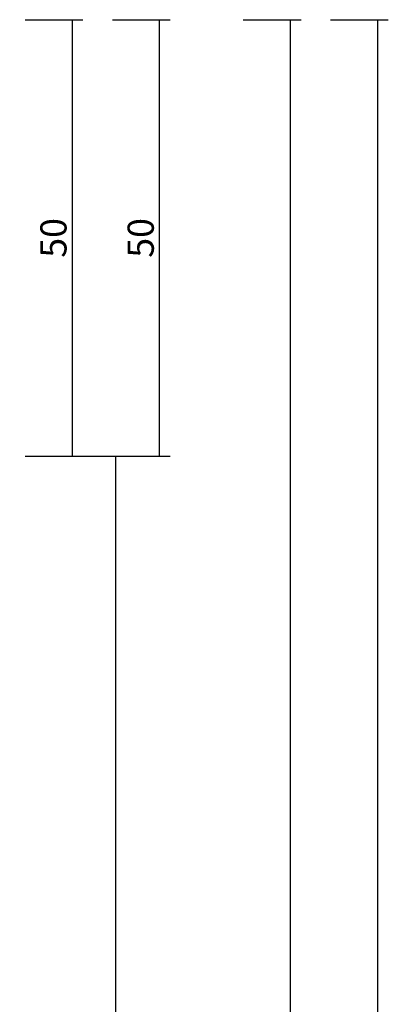
# Model space of a CAD drawing. Units: millimetres. Extents: x -1083 to 4234, y -12793 to -50.
# Drawn here: x 3783 to 3825, y -633 to -520 of the extents above; entities that cross this region are included whole.
import ezdxf

# ---------------------------------------------------------------- set-up
doc = ezdxf.new("R2010")
doc.units = ezdxf.units.MM
doc.header["$PDMODE"] = 3
doc.header["$PDSIZE"] = -0.5
doc.layers.add('CrossSectionsDim', color=3, linetype='Continuous')
doc.styles.add('CrossSection', font='simplex.shx', dxfattribs={"height": 3})
doc.dimstyles.new('CrossSection', dxfattribs={"dimtxt": 3, "dimasz": 3, "dimexe": 1.25, "dimexo": 0.625, "dimtad": 1, "dimdec": 1, "dimtxsty": 'CrossSection', "dimblk": 'NONE', "dimcen": 2.5, "dimclrd": 256, "dimclre": 256, "dimadec": 0, "dimazin": 2, "dimtfac": 1, "dimtdec": 4, "dimtofl": 0, "dimtmove": 0, "dimatfit": 3, "dimfxl": 1, "dimtolj": 1, "dimtzin": 0, "dimarcsym": 0})

# ---------------------------------------------------------------- blocks, each defined once
blk = doc.blocks.new('*D365')
at = {"layer": 'CrossSectionsDim', "lineweight": -2}
for p, q in [((63.42, -520), (70.05, -520)), ((68.8, -520), (68.8, -570)), ((63.42, -570), (70.05, -570))]:
    blk.add_line(p, q, dxfattribs=at)
at = {"layer": 'Defpoints', "color": 0}
for p in [(62.8, -520), (62.8, -570), (68.8, -570)]:
    blk.add_point(p, dxfattribs=at)
at = {"layer": 'CrossSectionsDim', "color": 0, "insert": (66.67, -545), "char_height": 3, "attachment_point": 5, "rotation": 90, "style": 'CrossSection'}
blk.add_mtext('\\A1;50', dxfattribs=at)
blk = doc.blocks.new('_NONE')
blk = doc.blocks.new('*D366')
at = {"layer": 'CrossSectionsDim', "lineweight": -2}
for p, q in [((73.42, -520), (80.05, -520)), ((78.8, -520), (78.8, -570)), ((73.42, -570), (80.05, -570))]:
    blk.add_line(p, q, dxfattribs=at)
at = {"layer": 'Defpoints', "color": 0}
for p in [(72.8, -520), (72.8, -570), (78.8, -570)]:
    blk.add_point(p, dxfattribs=at)
at = {"layer": 'CrossSectionsDim', "color": 0, "insert": (76.67, -545), "char_height": 3, "attachment_point": 5, "rotation": 90, "style": 'CrossSection'}
blk.add_mtext('\\A1;50', dxfattribs=at)
blk = doc.blocks.new('*D367')
at = {"layer": 'CrossSectionsDim', "lineweight": -2}
for p, q in [((68.42, -570), (75.05, -570)), ((73.8, -570), (73.8, -995)), ((68.42, -995), (75.05, -995))]:
    blk.add_line(p, q, dxfattribs=at)
at = {"layer": 'Defpoints', "color": 0}
for p in [(67.8, -570), (67.8, -995), (73.8, -995)]:
    blk.add_point(p, dxfattribs=at)
at = {"layer": 'CrossSectionsDim', "color": 0, "insert": (71.67, -782.5), "char_height": 3, "attachment_point": 5, "rotation": 90, "style": 'CrossSection'}
blk.add_mtext('\\A1;425', dxfattribs=at)
blk = doc.blocks.new('*D368')
at = {"layer": 'CrossSectionsDim', "lineweight": -2}
for p, q in [((88.42, -520), (95.05, -520)), ((93.8, -520), (93.8, -1020)), ((88.42, -1020), (95.05, -1020))]:
    blk.add_line(p, q, dxfattribs=at)
at = {"layer": 'Defpoints', "color": 0}
for p in [(87.8, -520), (87.8, -1020), (93.8, -1020)]:
    blk.add_point(p, dxfattribs=at)
at = {"layer": 'CrossSectionsDim', "color": 0, "insert": (91.67, -770), "char_height": 3, "attachment_point": 5, "rotation": 90, "style": 'CrossSection'}
blk.add_mtext('\\A1;500', dxfattribs=at)
blk = doc.blocks.new('*D369')
at = {"layer": 'CrossSectionsDim', "lineweight": -2}
for p, q in [((98.42, -520), (105.05, -520)), ((103.8, -520), (103.8, -3120)), ((98.42, -3120), (105.05, -3120))]:
    blk.add_line(p, q, dxfattribs=at)
at = {"layer": 'Defpoints', "color": 0}
for p in [(97.8, -520), (97.8, -3120), (103.8, -3120)]:
    blk.add_point(p, dxfattribs=at)
at = {"layer": 'CrossSectionsDim', "color": 0, "insert": (101.67, -1820), "char_height": 3, "attachment_point": 5, "rotation": 90, "style": 'CrossSection'}
blk.add_mtext('\\A1;2600', dxfattribs=at)
blk = doc.blocks.new('*D239')
at = {"layer": 'CrossSectionsDim', "lineweight": -2}
for p, q in [((3783.42, -520), (3790.05, -520)), ((3788.8, -520), (3788.8, -570)), ((3783.42, -570), (3790.05, -570))]:
    blk.add_line(p, q, dxfattribs=at)
at = {"layer": 'Defpoints', "color": 0}
for p in [(3782.8, -520), (3782.8, -570), (3788.8, -570)]:
    blk.add_point(p, dxfattribs=at)
at = {"layer": 'CrossSectionsDim', "color": 0, "insert": (3786.67, -545), "char_height": 3, "attachment_point": 5, "rotation": 90, "style": 'CrossSection'}
blk.add_mtext('\\A1;50', dxfattribs=at)
blk = doc.blocks.new('*D240')
at = {"layer": 'CrossSectionsDim', "lineweight": -2}
for p, q in [((3793.42, -520), (3800.05, -520)), ((3798.8, -520), (3798.8, -570)), ((3793.42, -570), (3800.05, -570))]:
    blk.add_line(p, q, dxfattribs=at)
at = {"layer": 'Defpoints', "color": 0}
for p in [(3792.8, -520), (3792.8, -570), (3798.8, -570)]:
    blk.add_point(p, dxfattribs=at)
at = {"layer": 'CrossSectionsDim', "color": 0, "insert": (3796.67, -545), "char_height": 3, "attachment_point": 5, "rotation": 90, "style": 'CrossSection'}
blk.add_mtext('\\A1;50', dxfattribs=at)
blk = doc.blocks.new('*D241')
at = {"layer": 'CrossSectionsDim', "lineweight": -2}
for p, q in [((3788.42, -570), (3795.05, -570)), ((3793.8, -570), (3793.8, -995)), ((3788.42, -995), (3795.05, -995))]:
    blk.add_line(p, q, dxfattribs=at)
at = {"layer": 'Defpoints', "color": 0}
for p in [(3787.8, -570), (3787.8, -995), (3793.8, -995)]:
    blk.add_point(p, dxfattribs=at)
at = {"layer": 'CrossSectionsDim', "color": 0, "insert": (3791.67, -782.5), "char_height": 3, "attachment_point": 5, "rotation": 90, "style": 'CrossSection'}
blk.add_mtext('\\A1;425', dxfattribs=at)
blk = doc.blocks.new('*D242')
at = {"layer": 'CrossSectionsDim', "lineweight": -2}
for p, q in [((3808.42, -520), (3815.05, -520)), ((3813.8, -520), (3813.8, -1020)), ((3808.42, -1020), (3815.05, -1020))]:
    blk.add_line(p, q, dxfattribs=at)
at = {"layer": 'Defpoints', "color": 0}
for p in [(3807.8, -520), (3807.8, -1020), (3813.8, -1020)]:
    blk.add_point(p, dxfattribs=at)
at = {"layer": 'CrossSectionsDim', "color": 0, "insert": (3811.67, -770), "char_height": 3, "attachment_point": 5, "rotation": 90, "style": 'CrossSection'}
blk.add_mtext('\\A1;500', dxfattribs=at)
blk = doc.blocks.new('*D243')
at = {"layer": 'CrossSectionsDim', "lineweight": -2}
for p, q in [((3818.42, -520), (3825.05, -520)), ((3823.8, -520), (3823.8, -3120)), ((3818.42, -3120), (3825.05, -3120))]:
    blk.add_line(p, q, dxfattribs=at)
at = {"layer": 'Defpoints', "color": 0}
for p in [(3817.8, -520), (3817.8, -3120), (3823.8, -3120)]:
    blk.add_point(p, dxfattribs=at)
at = {"layer": 'CrossSectionsDim', "color": 0, "insert": (3821.67, -1820), "char_height": 3, "attachment_point": 5, "rotation": 90, "style": 'CrossSection'}
blk.add_mtext('\\A1;2600', dxfattribs=at)
blk = doc.blocks.new('CS_7VERT1', base_point=(0, -520))
at = {"layer": 'CrossSectionsDim'}
for base, p1, p2, picture, middle in [((68.8, -570), (62.8, -520), (62.8, -570), '*D365', (68.8, -545)), ((78.8, -570), (72.8, -520), (72.8, -570), '*D366', (78.8, -545)), ((93.8, -1020), (87.8, -520), (87.8, -1020), '*D368', (93.8, -770)), ((103.8, -3120), (97.8, -520), (97.8, -3120), '*D369', (103.8, -1820)), ((73.8, -995), (67.8, -570), (67.8, -995), '*D367', (73.8, -782.5))]:
    dim = blk.add_linear_dim(base=base, p1=p1, p2=p2, angle=90, dimstyle='CrossSection', override={"dimpost": '<>'}, dxfattribs=at)
    dim.commit()
    dim.dimension.update_dxf_attribs({"geometry": picture, "text_midpoint": middle, "dimtype": 160})

msp = doc.modelspace()

# ---------------------------------------------------------------- block references
msp.add_blockref('CS_7VERT1', (3720, -520))

# ---------------------------------------------------------------- dimensions: what is measured, and where the dimension line sits
at = {"layer": 'CrossSectionsDim'}
for base, p1, p2, picture, middle in [((3788.8, -570), (3782.8, -520), (3782.8, -570), '*D239', (3788.8, -545)), ((3798.8, -570), (3792.8, -520), (3792.8, -570), '*D240', (3798.8, -545)), ((3813.8, -1020), (3807.8, -520), (3807.8, -1020), '*D242', (3813.8, -770)), ((3823.8, -3120), (3817.8, -520), (3817.8, -3120), '*D243', (3823.8, -1820)), ((3793.8, -995), (3787.8, -570), (3787.8, -995), '*D241', (3793.8, -782.5))]:
    dim = msp.add_linear_dim(base=base, p1=p1, p2=p2, angle=90, dimstyle='CrossSection', override={"dimpost": '<>'}, dxfattribs=at)
    dim.commit()
    dim.dimension.update_dxf_attribs({"geometry": picture, "text_midpoint": middle, "dimtype": 160})

doc.saveas('drawing.dxf')
